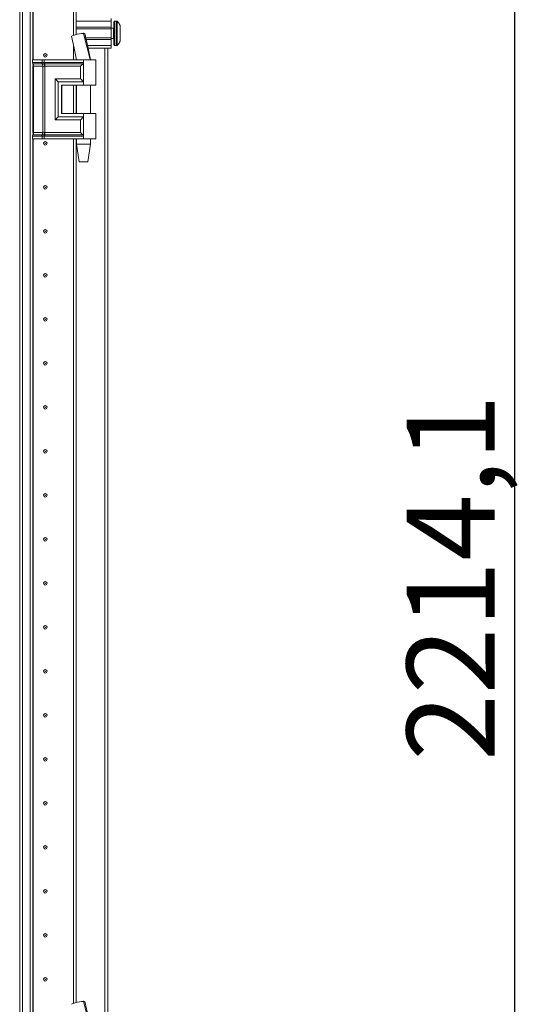
# Model space of a CAD drawing. Units: millimetres. Extents: x -1 to 11581, y -7 to 11620.
# Drawn here: x 2612 to 2902, y 7403 to 7963 of the extents above; entities that cross this region are included whole.
import ezdxf

# ---------------------------------------------------------------- set-up
doc = ezdxf.new("R2010")
doc.units = ezdxf.units.MM
doc.layers.add('2', color=7, linetype='Continuous')
doc.dimstyles.new('ISO-25', dxfattribs={"dimtxt": 2.5, "dimasz": 2.5, "dimexe": 1.25, "dimexo": 0.625, "dimtad": 1, "dimtxsty": 'Standard', "dimcen": 2.5, "dimadec": 0, "dimazin": 0, "dimtfac": 1, "dimtmove": 0, "dimatfit": 3, "dimfxl": 1, "dimarcsym": 0})

# ---------------------------------------------------------------- blocks, each defined once
blk = doc.blocks.new('*D147')
at = {"layer": '2', "color": 0, "linetype": 'ByBlock', "lineweight": -2}
for p, q in [((2629.06, 8752.99), (2894.58, 8752.99)), ((2893.33, 8702.99), (2893.33, 6588.89)), ((2634.32, 6538.89), (2894.58, 6538.89))]:
    blk.add_line(p, q, dxfattribs=at)
at = {"layer": '2', "color": 0, "linetype": 'ByBlock'}
for points in [[(2885, 8702.99), (2901.67, 8702.99), (2893.33, 8752.99)], [(2885, 6588.89), (2901.67, 6588.89), (2893.33, 6538.89)]]:
    blk.add_solid(points, dxfattribs=at)
at = {"layer": 'Defpoints', "color": 0, "linetype": 'ByBlock'}
for p in [(2628.44, 8752.99), (2633.7, 6538.89), (2893.33, 6538.89)]:
    blk.add_point(p, dxfattribs=at)
at = {"layer": '2', "color": 0, "linetype": 'ByBlock', "insert": (2863.54, 7645.94), "char_height": 50, "attachment_point": 5, "rotation": 90}
blk.add_mtext('2214,1', dxfattribs=at)

msp = doc.modelspace()

# ---------------------------------------------------------------- linework, layer by layer
at = {"color": 7, "linetype": 'Continuous', "lineweight": 15}
for p, q in [((2613.944, 6592.639), (2613.944, 8692.639)), ((2618.244, 8692.639), (2618.244, 6592.639)), ((2612.344, 8660.139), (2612.344, 6625.139)), ((2619.844, 7940.139), (2619.844, 8570.139)), ((2642.834, 7954.015), (2642.834, 8570.139)), ((2642.844, 8570.139), (2642.844, 7954.018)), ((2644.344, 8570.139), (2644.344, 7954.432)), ((2644.344, 7962.139), (2664.344, 7962.139)), ((2664.344, 7963.639), (2664.344, 7962.139)), ((2664.344, 7962.139), (2664.344, 7958.639)), ((2667.372, 7962.139), (2666.344, 7962.139)), ((2664.344, 7958.639), (2644.344, 7958.639)), ((2664.344, 7957.639), (2644.344, 7957.639)), ((2664.344, 7957.639), (2664.344, 7958.639)), ((2665.594, 7958.139), (2664.344, 7958.139)), ((2664.344, 7957.639), (2664.344, 7952.639)), ((2669.344, 7956.343), (2669.344, 7955.849)), ((2648.798, 7955.139), (2648.506, 7955.131)), ((2648.8, 7955.139), (2648.798, 7955.139)), ((2649.437, 7952.639), (2664.344, 7952.639)), ((2649.681, 7951.639), (2664.344, 7951.639)), ((2664.344, 7951.639), (2664.344, 7952.639)), ((2664.344, 7952.139), (2665.594, 7952.139)), ((2664.344, 7951.639), (2664.344, 7948.139)), ((2642.834, 7940.139), (2642.834, 7948.353)), ((2642.844, 7948.308), (2642.844, 7940.139)), ((2650.546, 7948.139), (2664.344, 7948.139)), ((2664.344, 7946.639), (2650.923, 7946.639)), ((2660.744, 7946.639), (2660.744, 7338.639)), ((2662.344, 7338.639), (2662.344, 7946.639)), ((2664.344, 7948.139), (2664.344, 7946.639)), ((2666.344, 7948.139), (2667.372, 7948.139)), ((2619.61, 7940.139), (2619.442, 7940.139)), ((2619.61, 7938.643), (2619.61, 7940.139)), ((2625.085, 7940.139), (2619.61, 7940.139)), ((2619.61, 7938.643), (2624.83, 7938.643)), ((2624.83, 7938.643), (2625.04, 7938.647)), ((2625.04, 7938.647), (2625.085, 7938.649)), ((2625.085, 7938.649), (2625.085, 7940.139)), ((2626.226, 7940.139), (2625.085, 7940.139)), ((2626.226, 7938.649), (2626.226, 7940.139)), ((2648.594, 7940.139), (2626.226, 7940.139)), ((2626.282, 7938.647), (2626.226, 7938.649)), ((2626.542, 7938.643), (2626.282, 7938.647)), ((2648.594, 7938.643), (2626.542, 7938.643)), ((2644.344, 7941.279), (2644.344, 7940.139)), ((2648.594, 7940.139), (2648.594, 7938.643)), ((2655.594, 7940.139), (2648.594, 7940.139)), ((2648.594, 7938.643), (2648.594, 7927.639)), ((2652.594, 7940.139), (2652.594, 7940.2)), ((2655.594, 7925.639), (2655.594, 7940.139)), ((2619.807, 7937.898), (2625.028, 7937.898)), ((2619.844, 7898.496), (2619.844, 7936.783)), ((2625.423, 7936.407), (2620.202, 7936.407)), ((2620.202, 7898.871), (2620.202, 7936.407)), ((2625.028, 7937.898), (2625.255, 7937.898)), ((2625.255, 7937.898), (2625.326, 7937.897)), ((2625.554, 7936.4), (2625.423, 7936.407)), ((2625.423, 7898.871), (2625.423, 7936.407)), ((2626.186, 7937.897), (2626.271, 7937.898)), ((2626.271, 7937.898), (2626.549, 7937.898)), ((2626.564, 7936.407), (2626.406, 7936.4)), ((2626.549, 7937.898), (2648.36, 7937.898)), ((2646.884, 7936.407), (2626.564, 7936.407)), ((2626.564, 7898.871), (2626.564, 7936.407)), ((2646.884, 7929.371), (2646.884, 7936.407)), ((2632.437, 7929.371), (2646.884, 7929.371)), ((2632.437, 7905.907), (2632.437, 7929.371)), ((2634.147, 7907.639), (2634.147, 7927.639)), ((2634.147, 7927.639), (2648.594, 7927.639)), ((2648.594, 7927.639), (2648.594, 7925.639)), ((2636.146, 7925.639), (2648.594, 7925.639)), ((2636.146, 7925.639), (2636.146, 7909.639)), ((2636.265, 7925.639), (2636.265, 7909.639)), ((2642.834, 7909.639), (2642.834, 7925.639)), ((2642.844, 7925.639), (2642.844, 7909.639)), ((2644.344, 7925.639), (2644.344, 7909.639)), ((2644.594, 7925.639), (2644.594, 7909.639)), ((2648.594, 7925.639), (2655.594, 7925.639)), ((2652.594, 7909.639), (2652.594, 7925.639)), ((2646.884, 7905.907), (2632.437, 7905.907)), ((2648.594, 7907.639), (2634.147, 7907.639)), ((2636.146, 7909.639), (2648.594, 7909.639)), ((2642.844, 7910.139), (2642.834, 7909.916)), ((2646.884, 7898.871), (2646.884, 7905.907)), ((2648.594, 7909.639), (2648.594, 7907.639)), ((2655.594, 7909.639), (2648.594, 7909.639)), ((2648.594, 7907.639), (2648.594, 7896.635)), ((2655.594, 7895.139), (2655.594, 7909.639)), ((2619.61, 7895.139), (2619.442, 7895.139)), ((2624.83, 7896.635), (2619.61, 7896.635)), ((2619.61, 7895.139), (2619.61, 7896.635)), ((2625.085, 7895.139), (2619.61, 7895.139)), ((2625.028, 7897.381), (2619.807, 7897.381)), ((2619.844, 7390.139), (2619.844, 7895.139)), ((2620.202, 7898.871), (2625.423, 7898.871)), ((2625.04, 7896.632), (2624.83, 7896.635)), ((2625.255, 7897.381), (2625.028, 7897.381)), ((2625.085, 7896.63), (2625.04, 7896.632)), ((2625.085, 7895.139), (2625.085, 7896.63)), ((2626.226, 7895.139), (2625.085, 7895.139)), ((2625.326, 7897.381), (2625.255, 7897.381)), ((2625.423, 7898.871), (2625.554, 7898.878)), ((2626.271, 7897.381), (2626.186, 7897.381)), ((2626.226, 7896.63), (2626.282, 7896.632)), ((2626.226, 7895.139), (2626.226, 7896.63)), ((2648.594, 7895.139), (2626.226, 7895.139)), ((2626.549, 7897.381), (2626.271, 7897.381)), ((2626.282, 7896.632), (2626.542, 7896.635)), ((2626.406, 7898.878), (2626.564, 7898.871)), ((2626.542, 7896.635), (2648.594, 7896.635)), ((2648.36, 7897.381), (2626.549, 7897.381)), ((2646.884, 7898.871), (2626.564, 7898.871)), ((2642.834, 7404.015), (2642.834, 7895.139)), ((2642.844, 7895.139), (2642.844, 7404.018)), ((2644.344, 7895.139), (2644.344, 7404.432)), ((2644.594, 7895.139), (2644.594, 7892.08)), ((2648.594, 7896.635), (2648.594, 7895.139)), ((2655.594, 7895.139), (2648.594, 7895.139)), ((2652.594, 7892.08), (2652.594, 7895.139)), ((2644.594, 7892.08), (2646.095, 7882.078)), ((2644.594, 7892.08), (2646.594, 7892.08)), ((2646.594, 7892.08), (2652.594, 7892.08)), ((2651.094, 7882.078), (2652.594, 7892.08)), ((2646.137, 7882.08), (2647.344, 7882.08)), ((2647.344, 7882.08), (2651.073, 7882.08)), ((2642.834, 7875.363), (2642.844, 7875.139)), ((2642.844, 7810.139), (2642.834, 7809.916)), ((2642.834, 7775.363), (2642.844, 7775.139)), ((2642.844, 7710.139), (2642.834, 7709.916)), ((2642.834, 7675.363), (2642.844, 7675.139)), ((2642.844, 7610.139), (2642.834, 7609.916)), ((2642.834, 7575.363), (2642.844, 7575.139)), ((2642.844, 7510.139), (2642.834, 7509.916)), ((2642.834, 7475.363), (2642.844, 7475.139)), ((2642.844, 7410.139), (2642.834, 7409.916)), ((2648.798, 7405.139), (2648.506, 7405.131)), ((2648.8, 7405.139), (2648.798, 7405.139))]:
    msp.add_line(p, q, dxfattribs=at)
at = {"color": 8, "linetype": 'Continuous', "lineweight": 15}
for p, q in [((2619.944, 8570.139), (2619.944, 7940.139)), ((2644.444, 7954.456), (2644.444, 8570.139)), ((2666.344, 7948.139), (2666.344, 7962.139)), ((2667.372, 7948.139), (2667.372, 7962.139)), ((2667.737, 7948.297), (2667.737, 7961.981)), ((2665.594, 7952.139), (2665.594, 7958.139)), ((2619.442, 7938.643), (2619.61, 7938.643)), ((2644.444, 7940.139), (2644.444, 7940.806)), ((2619.637, 7937.898), (2619.807, 7937.898)), ((2620.202, 7936.407), (2619.844, 7936.407)), ((2644.444, 7909.639), (2644.444, 7925.639)), ((2619.61, 7896.635), (2619.442, 7896.635)), ((2619.807, 7897.381), (2619.637, 7897.381)), ((2619.844, 7898.871), (2620.202, 7898.871)), ((2619.944, 7895.139), (2619.944, 7390.139)), ((2644.444, 7404.456), (2644.444, 7895.139))]:
    msp.add_line(p, q, dxfattribs=at)
at = {"color": 7, "linetype": 'Continuous', "lineweight": 15, "flags": 128}
for points in [[(2668.044, 7961.589), (2668.044, 7961.589)], [(2668.044, 7961.589), (2668.044, 7961.589)], [(2641.711, 7953.439), (2643.21, 7946.65), (2644.585, 7940.139)], [(2648.506, 7955.131), (2647.52, 7955.038), (2646.29, 7954.848), (2644.983, 7954.587), (2643.765, 7954.291), (2642.767, 7953.995), (2642.069, 7953.726), (2641.738, 7953.509), (2641.769, 7953.452)], [(2652.289, 7940.138), (2650.603, 7946.82), (2648.506, 7955.131)], [(2649.296, 7955.004), (2649.304, 7955.076), (2648.8, 7955.139)], [(2652.604, 7940.048), (2651.13, 7946.69), (2649.362, 7955.018)], [(2668.044, 7948.689), (2668.044, 7948.689)], [(2668.044, 7948.689), (2668.044, 7948.689)], [(2625.085, 7938.649), (2625.626, 7938.659), (2626.226, 7938.649)], [(2625.326, 7937.897), (2625.737, 7937.899), (2626.186, 7937.897)], [(2626.406, 7936.4), (2625.963, 7936.38), (2625.554, 7936.4)], [(2626.226, 7896.63), (2625.626, 7896.62), (2625.085, 7896.63)], [(2626.186, 7897.381), (2625.737, 7897.379), (2625.326, 7897.381)], [(2625.554, 7898.878), (2625.963, 7898.899), (2626.406, 7898.878)], [(2648.506, 7405.131), (2647.52, 7405.038), (2646.29, 7404.848), (2644.983, 7404.587), (2643.765, 7404.291), (2642.767, 7403.995), (2642.069, 7403.726), (2641.738, 7403.509), (2641.769, 7403.452)], [(2652.289, 7390.138), (2650.603, 7396.82), (2648.506, 7405.131)], [(2649.296, 7405.004), (2649.304, 7405.076), (2648.8, 7405.139)], [(2652.604, 7390.048), (2651.13, 7396.69), (2649.362, 7405.018)]]:
    msp.add_lwpolyline(points, dxfattribs=at)
at = {"color": 7, "linetype": 'Continuous', "lineweight": 15}
for centre, radius in [((2626.844, 7942.639), 1), ((2626.844, 7942.639), 0.134), ((2626.844, 7892.639), 1), ((2626.844, 7892.639), 0.134), ((2626.844, 7867.639), 1), ((2626.844, 7867.639), 0.134), ((2626.844, 7842.639), 1), ((2626.844, 7842.639), 0.134), ((2626.844, 7817.639), 1), ((2626.844, 7817.639), 0.134), ((2626.844, 7792.639), 1), ((2626.844, 7792.639), 0.134), ((2626.844, 7767.639), 1), ((2626.844, 7767.639), 0.134), ((2626.844, 7742.639), 1), ((2626.844, 7742.639), 0.134), ((2626.844, 7717.639), 1), ((2626.844, 7717.639), 0.134), ((2626.844, 7692.639), 1), ((2626.844, 7692.639), 0.134), ((2626.844, 7667.639), 1), ((2626.844, 7667.639), 0.134), ((2626.844, 7642.639), 1), ((2626.844, 7642.639), 0.134), ((2626.844, 7617.639), 1), ((2626.844, 7617.639), 0.134), ((2626.844, 7592.639), 1), ((2626.844, 7592.639), 0.134), ((2626.844, 7567.639), 1), ((2626.844, 7567.639), 0.134), ((2626.844, 7542.639), 1), ((2626.844, 7542.639), 0.134), ((2626.844, 7517.639), 1), ((2626.844, 7517.639), 0.134), ((2626.844, 7492.639), 1), ((2626.844, 7492.639), 0.134), ((2626.844, 7467.639), 1), ((2626.844, 7467.639), 0.134), ((2626.844, 7442.639), 1), ((2626.844, 7442.639), 0.134), ((2626.844, 7417.639), 1), ((2626.844, 7417.639), 0.134)]:
    msp.add_circle(centre, radius, dxfattribs=at)
for centre, radius, start, end in [((2666.344, 7961.639), 0.5, 90, 180), ((2667.372, 7961.639), 0.5, 43.17355, 90), ((2660.444, 7955.139), 10, 40.31732, 43.17355), ((2660.444, 7955.139), 9.968, 26.76492, 40.31989), ((2665.594, 7958.389), 0.25, 270, 0), ((2665.594, 7951.889), 0.25, 0, 90), ((2660.444, 7955.139), 9.968, 319.68011, 333.23508), ((2666.344, 7948.639), 0.5, 180, 270), ((2667.372, 7948.639), 0.5, 270, 316.82645), ((2660.444, 7955.139), 10, 316.82645, 319.68747), ((2620.987, 7938.609), 1.378, 178.58937, 211.0802), ((2626.208, 7938.609), 1.378, 178.58937, 211.0802), ((2626.435, 7938.642), 1.395, 179.80639, 212.23773), ((2626.507, 7938.691), 1.422, 181.66977, 213.88563), ((2658.686, 7936.538), 32.529, 176.27969, 177.60552), ((2658.953, 7937.773), 32.682, 178.46851, 179.78146), ((2659.392, 7938.591), 32.85, 179.9089, 181.20901), ((2647.52, 7938.571), 1.077, 321.30073, 3.83918), ((2617.447, 7936.475), 2.756, 358.58937, 31.0802), ((2622.667, 7936.475), 2.756, 358.58937, 31.0802), ((2622.626, 7936.594), 2.934, 356.20634, 26.38065), ((2612.102, 7935.866), 14.314, 2.13682, 8.1588), ((2560.863, 7936.512), 65.701, 359.9089, 1.20901), ((2620.987, 7896.669), 1.378, 148.9198, 181.41063), ((2617.447, 7898.803), 2.756, 328.9198, 1.41063), ((2626.208, 7896.669), 1.378, 148.9198, 181.41063), ((2622.667, 7898.803), 2.756, 328.9198, 1.41063), ((2626.435, 7896.637), 1.395, 147.76227, 180.19361), ((2626.507, 7896.588), 1.422, 146.11435, 178.33024), ((2622.626, 7898.684), 2.934, 333.61935, 3.79366), ((2658.686, 7898.74), 32.529, 182.39448, 183.72031), ((2612.102, 7899.412), 14.314, 351.8412, 357.86318), ((2658.953, 7897.505), 32.682, 180.21854, 181.53149), ((2659.392, 7896.687), 32.85, 178.79099, 180.0911), ((2560.863, 7898.767), 65.701, 358.79099, 0.0911), ((2647.523, 7896.708), 1.073, 356.09017, 38.76993)]:
    msp.add_arc(centre, radius, start, end, dxfattribs=at)
for centre, major_axis, start_param, end_param in [((2646.841, 7936.407), (-2, -2), 1.5817046, 2.4227733), ((2632.393, 7929.371), (2, -2), 0.5126905, 1.559888), ((2646.841, 7929.371), (2, -2), 0.5126905, 1.559888), ((2632.393, 7905.907), (-2, -2), 1.5817046, 2.6289022), ((2646.841, 7905.907), (-2, -2), 1.5817046, 2.6289022), ((2646.841, 7898.871), (2, -2), 0.7188193, 1.559888)]:
    msp.add_ellipse(centre, major_axis=major_axis, ratio=0.0109087, start_param=start_param, end_param=end_param, dxfattribs=at)
for points, knots in [([(2665.844, 7961.639), (2665.844, 7961.552), (2665.844, 7961.419), (2665.844, 7960.608), (2665.844, 7959.769), (2665.844, 7958.728), (2665.844, 7957.215), (2665.844, 7955.139), (2665.844, 7953.064), (2665.844, 7951.55), (2665.844, 7950.509), (2665.844, 7949.67), (2665.844, 7948.86), (2665.844, 7948.726), (2665.844, 7948.639)], [0, 0, 0, 0, 0.1197284, 0.1841803, 0.25, 0.3158197, 0.3802716, 0.5, 0.6197284, 0.6841803, 0.75, 0.8158197, 0.8802716, 1, 1, 1, 1]), ([(2669.344, 7950.65), (2669.344, 7950.79), (2669.344, 7951.069), (2669.344, 7952.083), (2669.344, 7953.403), (2669.344, 7954.493), (2669.344, 7955.581), (2669.344, 7956.678), (2669.344, 7958.042), (2669.344, 7959.078), (2669.344, 7959.506), (2669.344, 7959.615), (2669.344, 7959.628)], [0, 0, 0, 0, 0.120952, 0.2419041, 0.3628561, 0.4838082, 0.5, 0.620952, 0.7419041, 0.8628561, 0.9838082, 1, 1, 1, 1])]:
    msp.add_open_spline(points, degree=3, knots=knots, dxfattribs=at)

# ---------------------------------------------------------------- dimensions: what is measured, and where the dimension line sits
at = {"layer": '2', "color": 0, "linetype": 'ByBlock'}
dim = msp.add_linear_dim(base=(2893.332, 6538.889), p1=(2628.438, 8752.989), p2=(2633.699, 6538.889), angle=90, dimstyle='ISO-25', override={"dimtxt": 50, "dimasz": 50}, dxfattribs=at)
dim.commit()
dim.dimension.update_dxf_attribs({"geometry": '*D147', "text_midpoint": (2893.332, 7645.939), "dimtype": 160})

doc.saveas('drawing.dxf')
